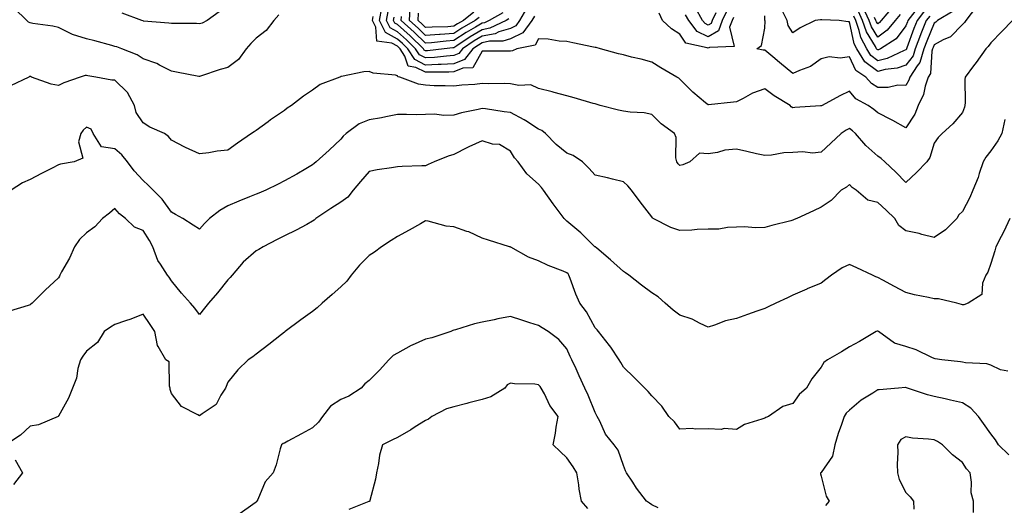
# Model space of a CAD drawing. Units: inches. Extents: x 976403 to 979043, y 7250378 to 7253018.
# Drawn here: x 976584 to 976933, y 7252510 to 7252682 of the extents above; entities that cross this region are included whole.
import ezdxf

# ---------------------------------------------------------------- set-up
doc = ezdxf.new("R2010")
doc.units = ezdxf.units.IN
doc.header["$MEASUREMENT"] = 0
doc.layers.add('Contour_97647250', color=7, linetype='Continuous', true_color=0x0b364f)

msp = doc.modelspace()

# ---------------------------------------------------------------- linework, layer by layer
at = {"layer": 'Contour_97647250'}
for points in [[(976923.08, 7252686.89, 3132), (976919.3, 7252681.92, 3132), (976918.78, 7252681.19, 3132), (976918.05, 7252680.49, 3132), (976913.85, 7252676.12, 3132), (976911.18, 7252675.05, 3132), (976908.05, 7252673.36, 3132), (976907.63, 7252672.34, 3132), (976907.47, 7252671.92, 3132), (976907.22, 7252671.09, 3132), (976906.74, 7252663.23, 3132), (976905.89, 7252661.92, 3132), (976904.85, 7252658.72, 3132), (976904.21, 7252655.76, 3132), (976902.43, 7252651.92, 3132), (976901.15, 7252648.82, 3132), (976898.05, 7252644.02, 3132), (976893.45, 7252646.52, 3132), (976892.93, 7252646.8, 3132), (976888.05, 7252649.27, 3132), (976886.64, 7252650.51, 3132), (976884.68, 7252651.92, 3132), (976880.34, 7252654.21, 3132), (976878.05, 7252656.98, 3132), (976874.7, 7252655.27, 3132), (976868.4, 7252651.92, 3132), (976868.17, 7252651.8, 3132), (976868.05, 7252651.73, 3132), (976867.83, 7252651.7, 3132), (976858.76, 7252651.21, 3132), (976858.05, 7252651.05, 3132), (976857.47, 7252651.34, 3132), (976857.09, 7252651.92, 3132), (976851.4, 7252655.27, 3132), (976848.05, 7252657.79, 3132), (976843.78, 7252656.19, 3132), (976840.42, 7252654.29, 3132), (976838.05, 7252653.12, 3132), (976836.97, 7252653, 3132), (976828.21, 7252652.08, 3132), (976828.05, 7252652.07, 3132), (976827.14, 7252652.83, 3132), (976822.67, 7252656.54, 3132), (976818.05, 7252661.18, 3132), (976817.65, 7252661.52, 3132), (976816.99, 7252661.92, 3132), (976811.33, 7252665.2, 3132), (976808.05, 7252667.18, 3132), (976804.35, 7252668.22, 3132), (976800.97, 7252669, 3132), (976798.05, 7252669.75, 3132), (976796.29, 7252670.16, 3132), (976789.89, 7252671.92, 3132), (976788.46, 7252672.33, 3132), (976788.05, 7252672.39, 3132), (976787.44, 7252672.53, 3132), (976780.1, 7252673.97, 3132), (976778.05, 7252674.51, 3132), (976775.3, 7252674.67, 3132), (976771.45, 7252675.32, 3132), (976768.05, 7252675.48, 3132), (976766.8, 7252673.17, 3132), (976760.31, 7252671.92, 3132), (976758.77, 7252671.2, 3132), (976758.05, 7252671.04, 3132), (976757.16, 7252671.03, 3132), (976748.91, 7252671.06, 3132), (976748.05, 7252671.04, 3132), (976744.76, 7252665.21, 3132), (976741.22, 7252665.09, 3132), (976738.05, 7252663.8, 3132), (976736.27, 7252663.7, 3132), (976729.84, 7252663.71, 3132), (976728.05, 7252663.61, 3132), (976724.63, 7252665.34, 3132), (976721.9, 7252665.77, 3132), (976720.68, 7252669.29, 3132), (976719, 7252671.92, 3132), (976718.52, 7252672.39, 3132), (976718.05, 7252672.81, 3132), (976716.07, 7252673.9, 3132), (976710.79, 7252674.66, 3132), (976710.42, 7252679.55, 3132), (976709.23, 7252681.92, 3132), (976709.51, 7252683.38, 3132)], [(976676.04, 7252683.93, 3132), (976674.37, 7252681.92, 3132), (976671.62, 7252678.35, 3132), (976668.05, 7252675.71, 3132), (976666.23, 7252673.74, 3132), (976664.49, 7252671.92, 3132), (976661.8, 7252668.17, 3132), (976658.05, 7252665.31, 3132), (976655.32, 7252664.65, 3132), (976648.33, 7252662.2, 3132), (976648.05, 7252662.13, 3132), (976647.81, 7252662.16, 3132), (976639.84, 7252663.71, 3132), (976638.05, 7252664.01, 3132), (976633.84, 7252666.13, 3132), (976632.85, 7252666.72, 3132), (976628.05, 7252668.34, 3132), (976625.91, 7252669.78, 3132), (976620.51, 7252671.92, 3132), (976618.69, 7252672.56, 3132), (976618.05, 7252672.77, 3132), (976616.92, 7252673.05, 3132), (976610.91, 7252674.78, 3132), (976608.05, 7252675.41, 3132), (976603.06, 7252676.93, 3132), (976603, 7252676.97, 3132), (976598.05, 7252679.45, 3132), (976596.05, 7252679.92, 3132), (976589.05, 7252680.92, 3132), (976588.05, 7252681.12, 3132), (976587.47, 7252681.34, 3132), (976586.94, 7252681.92, 3132), (976582.41, 7252686.28, 3132)], [(976655.02, 7252684.95, 3131), (976650.68, 7252681.92, 3131), (976648.96, 7252681.01, 3131), (976648.05, 7252680.77, 3131), (976646.95, 7252680.82, 3131), (976639.11, 7252680.86, 3131), (976638.05, 7252680.9, 3131), (976637.13, 7252681, 3131), (976628.23, 7252681.74, 3131), (976628.05, 7252681.76, 3131), (976627.58, 7252681.92, 3131), (976620.68, 7252684.55, 3131)], [(976766.54, 7252683.43, 3131), (976765.68, 7252681.92, 3131), (976762.43, 7252677.54, 3131), (976758.05, 7252675.39, 3131), (976755.4, 7252674.57, 3131), (976750.7, 7252674.57, 3131), (976748.05, 7252674.06, 3131), (976746.71, 7252673.26, 3131), (976744.71, 7252671.92, 3131), (976741.8, 7252668.17, 3131), (976738.05, 7252666.65, 3131), (976733.59, 7252666.38, 3131), (976732.51, 7252666.38, 3131), (976728.05, 7252666.14, 3131), (976724.21, 7252668.08, 3131), (976721.75, 7252671.92, 3131), (976719.87, 7252673.74, 3131), (976718.05, 7252675.37, 3131), (976713.84, 7252677.71, 3131), (976711.71, 7252681.92, 3131), (976712.59, 7252686.46, 3131)], [(976763.75, 7252686.22, 3130), (976761.31, 7252681.92, 3130), (976759.92, 7252680.05, 3130), (976758.05, 7252679.12, 3130), (976754, 7252677.87, 3130), (976752.71, 7252677.26, 3130), (976748.05, 7252676.37, 3130), (976745.27, 7252674.7, 3130), (976741.11, 7252671.92, 3130), (976739.77, 7252670.2, 3130), (976738.05, 7252669.5, 3130), (976735.47, 7252669.34, 3130), (976731.14, 7252668.83, 3130), (976728.05, 7252668.67, 3130), (976725.89, 7252669.76, 3130), (976724.51, 7252671.92, 3130), (976721.22, 7252675.09, 3130), (976718.05, 7252677.94, 3130), (976715.49, 7252679.36, 3130), (976714.2, 7252681.92, 3130), (976714.82, 7252685.15, 3130)], [(976755.36, 7252684.61, 3128), (976750.5, 7252681.92, 3128), (976748.84, 7252681.13, 3128), (976748.05, 7252680.98, 3128), (976745.72, 7252679.59, 3128), (976742.34, 7252677.63, 3128), (976738.05, 7252674.82, 3128), (976735.33, 7252674.64, 3128), (976730.18, 7252674.05, 3128), (976728.05, 7252673.89, 3128), (976723.97, 7252677.84, 3128), (976719.39, 7252681.92, 3128), (976719.47, 7252683.34, 3128)], [(976746.96, 7252683.01, 3127), (976745.58, 7252681.92, 3127), (976740.81, 7252679.16, 3127), (976738.05, 7252677.35, 3127), (976733.15, 7252677.02, 3127), (976732.95, 7252677.02, 3127), (976728.05, 7252676.66, 3127), (976725.37, 7252679.24, 3127), (976722.38, 7252681.92, 3127), (976722.61, 7252686.48, 3127)], [(976745.12, 7252684.85, 3126), (976741.42, 7252681.92, 3126), (976739.28, 7252680.69, 3126), (976738.05, 7252679.88, 3126), (976735.86, 7252679.73, 3126), (976730.37, 7252679.6, 3126), (976728.05, 7252679.42, 3126), (976726.78, 7252680.65, 3126), (976725.35, 7252681.92, 3126), (976725.49, 7252684.48, 3126)], [(976837.01, 7252682.96, 3131), (976836.54, 7252681.92, 3131), (976835.64, 7252679.51, 3131), (976837.21, 7252672.76, 3131), (976828.47, 7252672.34, 3131), (976828.05, 7252672.1, 3131), (976827.71, 7252672.26, 3131), (976820.09, 7252673.96, 3131), (976818.05, 7252677.14, 3131), (976815.08, 7252678.95, 3131), (976811.93, 7252681.92, 3131), (976810.66, 7252684.53, 3131)], [(976834.61, 7252685.36, 3130), (976833, 7252681.92, 3130), (976831.66, 7252678.31, 3130), (976828.05, 7252676.19, 3130), (976824.2, 7252678.07, 3130), (976821.16, 7252681.92, 3130), (976820.05, 7252683.92, 3130)], [(976830.74, 7252684.61, 3129), (976829.48, 7252681.92, 3129), (976829.09, 7252680.88, 3129), (976828.05, 7252680.27, 3129), (976826.95, 7252680.82, 3129), (976826.07, 7252681.92, 3129), (976823.61, 7252686.36, 3129)], [(976914.8, 7252685.17, 3131), (976909.22, 7252681.92, 3131), (976908.65, 7252681.32, 3131), (976908.05, 7252681, 3131), (976905.4, 7252674.57, 3131), (976904.41, 7252671.92, 3131), (976902.91, 7252667.06, 3131), (976902.01, 7252665.88, 3131), (976899.47, 7252661.92, 3131), (976899.11, 7252660.86, 3131), (976898.05, 7252658.92, 3131), (976895.16, 7252659.03, 3131), (976891.77, 7252658.2, 3131), (976888.05, 7252658.28, 3131), (976885.82, 7252659.69, 3131), (976883.89, 7252661.92, 3131), (976880.33, 7252664.2, 3131), (976878.05, 7252669.07, 3131), (976874.73, 7252668.6, 3131), (976870.91, 7252669.06, 3131), (976868.05, 7252668.32, 3131), (976864.29, 7252665.68, 3131), (976860.36, 7252664.23, 3131), (976858.05, 7252663.15, 3131), (976853.25, 7252667.12, 3131), (976850.95, 7252669.02, 3131), (976848.05, 7252671.42, 3131), (976847.53, 7252671.4, 3131), (976845.23, 7252671.92, 3131), (976846.92, 7252673.05, 3131), (976848.05, 7252679.27, 3131), (976848.19, 7252681.78, 3131), (976848.16, 7252681.92, 3131), (976848.12, 7252681.99, 3131), (976848.05, 7252683.57, 3131)], [(976906.46, 7252683.51, 3130), (976905.21, 7252681.92, 3130), (976903.33, 7252677.2, 3130), (976903.17, 7252676.8, 3130), (976901.33, 7252671.92, 3130), (976900.56, 7252669.41, 3130), (976898.05, 7252666.14, 3130), (976894.92, 7252665.05, 3130), (976890.71, 7252664.58, 3130), (976888.05, 7252663.92, 3130), (976883.49, 7252667.36, 3130), (976880.64, 7252671.92, 3130), (976879.76, 7252673.63, 3130), (976878.05, 7252681.41, 3130), (976877.6, 7252681.47, 3130), (976874.45, 7252681.92, 3130), (976868.29, 7252682.16, 3130), (976868.05, 7252682.13, 3130), (976867.78, 7252682.19, 3130), (976865.97, 7252681.92, 3130), (976860.67, 7252679.3, 3130), (976858.05, 7252677.58, 3130), (976856.34, 7252680.21, 3130), (976855.97, 7252681.92, 3130), (976854.05, 7252685.92, 3130)], [(976904.64, 7252685.33, 3129), (976901.98, 7252681.92, 3129), (976900.86, 7252679.11, 3129), (976898.39, 7252672.26, 3129), (976898.26, 7252671.92, 3129), (976898.22, 7252671.75, 3129), (976898.05, 7252671.55, 3129), (976897.47, 7252671.34, 3129), (976891.43, 7252668.54, 3129), (976888.05, 7252667.72, 3129), (976885.66, 7252669.53, 3129), (976884.15, 7252671.92, 3129), (976882.08, 7252675.95, 3129), (976881.54, 7252678.43, 3129), (976880.34, 7252681.92, 3129), (976879.61, 7252683.48, 3129)], [(976901.25, 7252685.12, 3128), (976898.74, 7252681.92, 3128), (976898.55, 7252681.42, 3128), (976898.05, 7252680.05, 3128), (976894.58, 7252675.39, 3128), (976889.09, 7252671.92, 3128), (976888.38, 7252671.59, 3128), (976888.05, 7252671.51, 3128), (976887.82, 7252671.69, 3128), (976887.67, 7252671.92, 3128), (976887.27, 7252672.7, 3128), (976884.08, 7252677.95, 3128), (976882.71, 7252681.92, 3128), (976881.23, 7252685.1, 3128)], [(976895.96, 7252684.01, 3127), (976894.19, 7252681.92, 3127), (976891.45, 7252678.52, 3127), (976888.05, 7252676.08, 3127), (976885.84, 7252679.71, 3127), (976885.08, 7252681.92, 3127), (976882.85, 7252686.72, 3127)], [(976893.3, 7252686.67, 3126), (976889.28, 7252681.92, 3126), (976888.73, 7252681.24, 3126), (976888.05, 7252680.75, 3126), (976887.61, 7252681.48, 3126), (976887.45, 7252681.92, 3126), (976886.94, 7252683.03, 3126)], [(976935.72, 7252681.92, 3133), (976931.94, 7252678.03, 3133), (976928.05, 7252674.08, 3133), (976927.21, 7252672.76, 3133), (976926.3, 7252671.92, 3133), (976922.9, 7252667.07, 3133), (976922.02, 7252665.89, 3133), (976919.07, 7252661.92, 3133), (976918.86, 7252661.11, 3133), (976919.05, 7252652.92, 3133), (976918.89, 7252651.92, 3133), (976918.75, 7252651.22, 3133), (976918.05, 7252649.36, 3133), (976914.61, 7252645.36, 3133), (976910.83, 7252641.92, 3133), (976909.44, 7252640.53, 3133), (976908.05, 7252638.54, 3133), (976906.49, 7252633.48, 3133), (976905.48, 7252631.92, 3133), (976901.81, 7252628.16, 3133), (976898.05, 7252624.62, 3133), (976894.44, 7252628.31, 3133), (976890.54, 7252631.92, 3133), (976889.25, 7252633.12, 3133), (976888.05, 7252633.95, 3133), (976883.89, 7252637.76, 3133), (976880.23, 7252641.92, 3133), (976879.09, 7252642.96, 3133), (976878.05, 7252643.72, 3133), (976876.88, 7252643.09, 3133), (976875.08, 7252641.92, 3133), (976871.47, 7252638.5, 3133), (976868.05, 7252635.33, 3133), (976864.94, 7252635.03, 3133), (976861.61, 7252635.48, 3133), (976858.05, 7252635.26, 3133), (976854.86, 7252635.11, 3133), (976850.41, 7252634.28, 3133), (976848.05, 7252634.15, 3133), (976845.19, 7252634.78, 3133), (976841.7, 7252635.57, 3133), (976838.05, 7252636.39, 3133), (976833.94, 7252636.03, 3133), (976831.35, 7252635.22, 3133), (976828.05, 7252634.78, 3133), (976825, 7252634.97, 3133), (976821.55, 7252631.92, 3133), (976819.09, 7252630.88, 3133), (976818.05, 7252630.61, 3133), (976817.39, 7252631.26, 3133), (976816.95, 7252631.92, 3133), (976816.65, 7252633.32, 3133), (976816.68, 7252640.55, 3133), (976816.19, 7252641.92, 3133), (976811.46, 7252645.33, 3133), (976808.05, 7252648.7, 3133), (976805.37, 7252649.24, 3133), (976800.44, 7252649.53, 3133), (976798.05, 7252649.92, 3133), (976796.33, 7252650.2, 3133), (976789.82, 7252651.92, 3133), (976788.43, 7252652.3, 3133), (976788.05, 7252652.41, 3133), (976787.38, 7252652.59, 3133), (976780.67, 7252654.54, 3133), (976778.05, 7252655.24, 3133), (976773.5, 7252656.47, 3133), (976772.8, 7252656.67, 3133), (976768.05, 7252657.91, 3133), (976765.28, 7252659.15, 3133), (976761.07, 7252658.9, 3133), (976758.05, 7252659.55, 3133), (976755.81, 7252659.68, 3133), (976750.46, 7252659.51, 3133), (976748.05, 7252659.63, 3133), (976745.48, 7252659.35, 3133), (976740.91, 7252659.06, 3133), (976738.05, 7252658.72, 3133), (976734.98, 7252658.85, 3133), (976731.1, 7252658.87, 3133), (976728.05, 7252659.01, 3133), (976725.55, 7252659.42, 3133), (976718.94, 7252661.92, 3133), (976718.17, 7252662.04, 3133), (976718.05, 7252662.39, 3133), (976717.42, 7252662.55, 3133), (976709.44, 7252663.31, 3133), (976708.05, 7252663.84, 3133), (976706.17, 7252663.8, 3133), (976698.26, 7252662.13, 3133), (976698.05, 7252662.13, 3133), (976697.91, 7252662.06, 3133), (976697.69, 7252661.92, 3133), (976690.72, 7252659.25, 3133), (976688.05, 7252657.3, 3133), (976684.82, 7252655.15, 3133), (976680.59, 7252651.92, 3133), (976679.09, 7252650.88, 3133), (976678.05, 7252650.14, 3133), (976673.17, 7252646.8, 3133), (976672.27, 7252646.14, 3133), (976668.05, 7252643.05, 3133), (976667.39, 7252642.58, 3133), (976666.43, 7252641.92, 3133), (976661.4, 7252638.57, 3133), (976658.05, 7252636.13, 3133), (976654.23, 7252635.74, 3133), (976651.29, 7252635.16, 3133), (976648.05, 7252634.77, 3133), (976643.1, 7252636.97, 3133), (976642.87, 7252637.1, 3133), (976638.05, 7252639.57, 3133), (976637.04, 7252640.91, 3133), (976635.58, 7252641.92, 3133), (976630.38, 7252644.25, 3133), (976628.05, 7252645.68, 3133), (976625.57, 7252649.44, 3133), (976625.03, 7252651.92, 3133), (976622.57, 7252656.44, 3133), (976618.05, 7252660.8, 3133), (976616.97, 7252660.84, 3133), (976611.28, 7252661.92, 3133), (976608.52, 7252662.39, 3133), (976608.05, 7252662.52, 3133), (976607.49, 7252662.48, 3133), (976605.76, 7252661.92, 3133), (976600.04, 7252659.93, 3133), (976598.05, 7252658.89, 3133), (976595.56, 7252659.43, 3133), (976588.59, 7252661.92, 3133), (976588.2, 7252662.07, 3133), (976588.05, 7252662.13, 3133), (976587.88, 7252662.09, 3133), (976587.62, 7252661.92, 3133), (976581.13, 7252658.84, 3133)], [(976757.51, 7252682.46, 3129), (976756.54, 7252681.92, 3129), (976750.77, 7252679.2, 3129), (976748.05, 7252678.68, 3129), (976743.82, 7252676.15, 3129), (976739.14, 7252673.01, 3129), (976738.05, 7252672.3, 3129), (976737.7, 7252672.27, 3129), (976734.62, 7252671.92, 3129), (976728.73, 7252671.24, 3129), (976728.05, 7252671.2, 3129), (976727.57, 7252671.44, 3129), (976727.26, 7252671.92, 3129), (976722.58, 7252676.45, 3129), (976718.05, 7252680.5, 3129), (976717.14, 7252681.01, 3129), (976716.68, 7252681.92, 3129), (976716.91, 7252683.06, 3129)], [(976933.1, 7252646.87, 3134), (976931.94, 7252641.92, 3134), (976930.63, 7252639.34, 3134), (976928.05, 7252635.84, 3134), (976926.36, 7252633.61, 3134), (976925.43, 7252631.92, 3134), (976924.01, 7252627.88, 3134), (976923.56, 7252626.41, 3134), (976921.75, 7252621.92, 3134), (976920.65, 7252619.32, 3134), (976918.05, 7252614.34, 3134), (976916.72, 7252613.25, 3134), (976916.02, 7252611.92, 3134), (976912.01, 7252607.96, 3134), (976908.05, 7252605.2, 3134), (976903.72, 7252606.25, 3134), (976902.7, 7252606.57, 3134), (976898.05, 7252607.49, 3134), (976895.55, 7252609.42, 3134), (976894.14, 7252611.92, 3134), (976891, 7252614.87, 3134), (976888.05, 7252617.55, 3134), (976884.57, 7252618.44, 3134), (976880.44, 7252621.92, 3134), (976879.05, 7252622.92, 3134), (976878.05, 7252623.93, 3134), (976876.99, 7252622.98, 3134), (976875.16, 7252621.92, 3134), (976871.64, 7252618.33, 3134), (976868.05, 7252615.91, 3134), (976865.36, 7252614.61, 3134), (976859.48, 7252611.92, 3134), (976858.46, 7252611.51, 3134), (976858.05, 7252611.35, 3134), (976857.27, 7252611.14, 3134), (976850.53, 7252609.44, 3134), (976848.05, 7252608.68, 3134), (976844.7, 7252608.57, 3134), (976841.06, 7252608.91, 3134), (976838.05, 7252608.79, 3134), (976834.88, 7252608.75, 3134), (976831.78, 7252608.19, 3134), (976828.05, 7252608.15, 3134), (976824.18, 7252608.05, 3134), (976822.23, 7252607.74, 3134), (976818.05, 7252607.66, 3134), (976814.84, 7252608.71, 3134), (976808.63, 7252611.92, 3134), (976808.3, 7252612.17, 3134), (976808.05, 7252612.47, 3134), (976803.98, 7252617.85, 3134), (976800.86, 7252621.92, 3134), (976799.57, 7252623.44, 3134), (976798.05, 7252624.92, 3134), (976794.15, 7252625.82, 3134), (976792.37, 7252626.24, 3134), (976788.05, 7252627.23, 3134), (976785.84, 7252629.71, 3134), (976783.62, 7252631.92, 3134), (976780.27, 7252634.14, 3134), (976778.05, 7252634.98, 3134), (976774.26, 7252638.13, 3134), (976770.49, 7252641.92, 3134), (976769.19, 7252643.06, 3134), (976768.05, 7252643.52, 3134), (976763.55, 7252646.42, 3134), (976762.95, 7252646.82, 3134), (976758.05, 7252649.45, 3134), (976755.79, 7252649.66, 3134), (976749.25, 7252650.72, 3134), (976748.05, 7252650.85, 3134), (976746.61, 7252650.48, 3134), (976740.74, 7252649.23, 3134), (976738.05, 7252648.47, 3134), (976734.49, 7252648.36, 3134), (976731.18, 7252648.79, 3134), (976728.05, 7252648.64, 3134), (976724.75, 7252648.62, 3134), (976721.31, 7252648.66, 3134), (976718.05, 7252648.64, 3134), (976714, 7252647.87, 3134), (976712.47, 7252647.5, 3134), (976708.05, 7252646.75, 3134), (976704.55, 7252645.42, 3134), (976699.91, 7252641.92, 3134), (976698.91, 7252641.06, 3134), (976698.05, 7252640.01, 3134), (976693.87, 7252636.1, 3134), (976689.31, 7252631.92, 3134), (976688.61, 7252631.36, 3134), (976688.05, 7252630.91, 3134), (976685.64, 7252629.51, 3134), (976682.4, 7252627.57, 3134), (976678.05, 7252625.23, 3134), (976675.9, 7252624.07, 3134), (976671.46, 7252621.92, 3134), (976669.05, 7252620.92, 3134), (976668.05, 7252620.51, 3134), (976665.67, 7252619.54, 3134), (976661.96, 7252618.01, 3134), (976658.05, 7252616.41, 3134), (976655.19, 7252614.78, 3134), (976651.55, 7252611.92, 3134), (976649.81, 7252610.16, 3134), (976648.05, 7252608.12, 3134), (976645.72, 7252609.59, 3134), (976642.16, 7252611.92, 3134), (976639.5, 7252613.37, 3134), (976638.05, 7252614.16, 3134), (976634.82, 7252618.69, 3134), (976631.65, 7252621.92, 3134), (976629.88, 7252623.75, 3134), (976628.05, 7252625.34, 3134), (976624.92, 7252628.8, 3134), (976622.53, 7252631.92, 3134), (976620.5, 7252634.37, 3134), (976618.05, 7252636.54, 3134), (976613.33, 7252637.2, 3134), (976610.38, 7252641.92, 3134), (976609.64, 7252643.51, 3134), (976608.05, 7252644.15, 3134), (976606.85, 7252643.12, 3134), (976605.98, 7252641.92, 3134), (976605.15, 7252639.02, 3134), (976606.71, 7252633.26, 3134), (976603.65, 7252631.92, 3134), (976598.86, 7252631.11, 3134), (976598.05, 7252630.85, 3134), (976595.86, 7252629.73, 3134), (976592.09, 7252627.88, 3134), (976588.05, 7252625.68, 3134), (976585.41, 7252624.56, 3134), (976581.38, 7252621.92, 3134)], [(976934.81, 7252611.92, 3135), (976932.65, 7252607.32, 3135), (976931.72, 7252605.59, 3135), (976929.84, 7252601.92, 3135), (976929.49, 7252600.48, 3135), (976928.05, 7252596.05, 3135), (976926.98, 7252592.99, 3135), (976926.35, 7252591.92, 3135), (976925.19, 7252589.06, 3135), (976924.92, 7252585.05, 3135), (976920.06, 7252581.92, 3135), (976918.55, 7252581.42, 3135), (976918.05, 7252581.41, 3135), (976917.67, 7252581.54, 3135), (976916.01, 7252581.92, 3135), (976909.63, 7252583.5, 3135), (976908.05, 7252583.48, 3135), (976905.98, 7252583.99, 3135), (976901.1, 7252584.97, 3135), (976898.05, 7252585.79, 3135), (976893.99, 7252587.86, 3135), (976889.89, 7252590.08, 3135), (976888.05, 7252591.06, 3135), (976887.42, 7252591.3, 3135), (976886.27, 7252591.92, 3135), (976880.64, 7252594.51, 3135), (976878.05, 7252595.61, 3135), (976875.52, 7252594.45, 3135), (976871.74, 7252591.92, 3135), (976869.67, 7252590.3, 3135), (976868.05, 7252589.04, 3135), (976863.13, 7252587, 3135), (976863.01, 7252586.96, 3135), (976858.05, 7252584.75, 3135), (976856.12, 7252583.85, 3135), (976851.97, 7252581.92, 3135), (976849.29, 7252580.68, 3135), (976848.05, 7252580.12, 3135), (976845.28, 7252579.15, 3135), (976841.99, 7252577.98, 3135), (976838.05, 7252576.59, 3135), (976834.21, 7252575.76, 3135), (976830.28, 7252574.15, 3135), (976828.05, 7252573.48, 3135), (976825.2, 7252574.77, 3135), (976822.39, 7252576.26, 3135), (976818.05, 7252577.73, 3135), (976815.67, 7252579.54, 3135), (976812.77, 7252581.92, 3135), (976810.3, 7252584.17, 3135), (976808.05, 7252585.59, 3135), (976804.51, 7252588.38, 3135), (976799.94, 7252591.92, 3135), (976798.83, 7252592.7, 3135), (976798.05, 7252593.18, 3135), (976793.42, 7252597.29, 3135), (976788.6, 7252601.37, 3135), (976788.05, 7252601.84, 3135), (976787.97, 7252601.92, 3135), (976782.93, 7252606.8, 3135), (976778.05, 7252610.94, 3135), (976777.52, 7252611.39, 3135), (976777.12, 7252611.92, 3135), (976774.28, 7252615.69, 3135), (976773.22, 7252617.09, 3135), (976769.77, 7252621.92, 3135), (976769.04, 7252622.91, 3135), (976768.05, 7252624, 3135), (976763.89, 7252627.76, 3135), (976760.81, 7252631.92, 3135), (976759.52, 7252633.39, 3135), (976758.05, 7252635.7, 3135), (976754.16, 7252638.03, 3135), (976751.73, 7252638.24, 3135), (976748.05, 7252639.37, 3135), (976743.35, 7252637.22, 3135), (976742.92, 7252637.05, 3135), (976738.05, 7252634.53, 3135), (976736.05, 7252633.92, 3135), (976731.11, 7252631.92, 3135), (976728.93, 7252631.04, 3135), (976728.05, 7252630.58, 3135), (976726.65, 7252630.52, 3135), (976719.7, 7252630.27, 3135), (976718.05, 7252630.21, 3135), (976715.95, 7252629.82, 3135), (976710.85, 7252629.12, 3135), (976708.05, 7252628.51, 3135), (976704.99, 7252624.98, 3135), (976702.45, 7252621.92, 3135), (976700.51, 7252619.46, 3135), (976698.05, 7252617.67, 3135), (976694.54, 7252615.43, 3135), (976689.15, 7252611.92, 3135), (976688.6, 7252611.37, 3135), (976688.05, 7252610.93, 3135), (976685.97, 7252609.84, 3135), (976682.19, 7252607.78, 3135), (976678.05, 7252605.73, 3135), (976675.54, 7252604.43, 3135), (976670.5, 7252601.92, 3135), (976669, 7252600.97, 3135), (976668.05, 7252600.45, 3135), (976663.5, 7252596.47, 3135), (976659.56, 7252591.92, 3135), (976658.89, 7252591.08, 3135), (976658.05, 7252590.24, 3135), (976654.34, 7252585.63, 3135), (976651.18, 7252581.92, 3135), (976649.82, 7252580.15, 3135), (976648.05, 7252577.94, 3135), (976646.34, 7252580.21, 3135), (976644.8, 7252581.92, 3135), (976641.64, 7252585.51, 3135), (976638.05, 7252589.91, 3135), (976637.28, 7252591.15, 3135), (976636.67, 7252591.92, 3135), (976634.22, 7252595.75, 3135), (976633.23, 7252597.1, 3135), (976631.45, 7252601.92, 3135), (976630.31, 7252604.18, 3135), (976628.05, 7252607.61, 3135), (976625, 7252608.87, 3135), (976621.86, 7252611.92, 3135), (976619.64, 7252613.51, 3135), (976618.05, 7252615.43, 3135), (976616.12, 7252613.85, 3135), (976613.66, 7252611.92, 3135), (976610.98, 7252608.99, 3135), (976608.05, 7252606.88, 3135), (976605.5, 7252604.47, 3135), (976603.79, 7252601.92, 3135), (976602.03, 7252597.94, 3135), (976599.18, 7252593.05, 3135), (976598.58, 7252591.92, 3135), (976598.43, 7252591.54, 3135), (976598.05, 7252590.96, 3135), (976593.4, 7252586.57, 3135), (976588.77, 7252581.92, 3135), (976588.33, 7252581.64, 3135), (976588.05, 7252581.43, 3135), (976587.33, 7252581.2, 3135), (976580.79, 7252579.18, 3135)], [(976934.08, 7252557.95, 3136), (976931.53, 7252558.44, 3136), (976928.05, 7252560.03, 3136), (976926.65, 7252560.52, 3136), (976919.11, 7252560.86, 3136), (976918.05, 7252561.1, 3136), (976917.34, 7252561.21, 3136), (976910.76, 7252561.92, 3136), (976908.41, 7252562.28, 3136), (976908.05, 7252562.38, 3136), (976907.27, 7252562.7, 3136), (976901.64, 7252565.51, 3136), (976898.05, 7252566.64, 3136), (976893.95, 7252567.82, 3136), (976888.32, 7252571.92, 3136), (976888.16, 7252572.03, 3136), (976888.05, 7252572.08, 3136), (976887.9, 7252572.07, 3136), (976887.57, 7252571.92, 3136), (976881.6, 7252568.37, 3136), (976878.05, 7252566.58, 3136), (976875.19, 7252564.78, 3136), (976870.33, 7252561.92, 3136), (976868.96, 7252561.01, 3136), (976868.05, 7252559.31, 3136), (976864.77, 7252555.2, 3136), (976862.83, 7252551.92, 3136), (976860.24, 7252549.73, 3136), (976858.05, 7252546.48, 3136), (976854.52, 7252545.45, 3136), (976849.45, 7252541.92, 3136), (976848.42, 7252541.55, 3136), (976848.05, 7252541.36, 3136), (976847.1, 7252540.97, 3136), (976840.88, 7252539.09, 3136), (976838.05, 7252537.35, 3136), (976833.77, 7252537.64, 3136), (976832.65, 7252537.32, 3136), (976828.05, 7252537.49, 3136), (976823.49, 7252537.36, 3136), (976822.37, 7252537.6, 3136), (976818.05, 7252537.4, 3136), (976816.11, 7252539.98, 3136), (976814.17, 7252541.92, 3136), (976811.64, 7252545.51, 3136), (976808.05, 7252549.22, 3136), (976806.86, 7252550.73, 3136), (976805.68, 7252551.92, 3136), (976801.82, 7252555.69, 3136), (976798.05, 7252559.34, 3136), (976797.14, 7252561.01, 3136), (976796.55, 7252561.92, 3136), (976793.54, 7252566.43, 3136), (976793.16, 7252567.03, 3136), (976789.25, 7252571.92, 3136), (976788.72, 7252572.59, 3136), (976788.05, 7252573.26, 3136), (976785.04, 7252578.91, 3136), (976782.66, 7252581.92, 3136), (976781.24, 7252585.11, 3136), (976779.26, 7252590.71, 3136), (976778.78, 7252591.92, 3136), (976778.46, 7252592.33, 3136), (976778.05, 7252592.69, 3136), (976776.69, 7252593.28, 3136), (976771.41, 7252595.28, 3136), (976768.05, 7252596.98, 3136), (976764.42, 7252598.29, 3136), (976758.22, 7252601.75, 3136), (976758.05, 7252601.83, 3136), (976757.97, 7252601.84, 3136), (976757.73, 7252601.92, 3136), (976750.32, 7252604.19, 3136), (976748.05, 7252604.9, 3136), (976743.29, 7252607.16, 3136), (976742.63, 7252607.34, 3136), (976738.05, 7252608.96, 3136), (976735.28, 7252609.15, 3136), (976728.97, 7252611, 3136), (976728.05, 7252611.1, 3136), (976726.19, 7252610.06, 3136), (976722.18, 7252607.79, 3136), (976718.05, 7252605.58, 3136), (976715.86, 7252604.11, 3136), (976712.42, 7252601.92, 3136), (976709.98, 7252599.99, 3136), (976708.05, 7252598.78, 3136), (976704.61, 7252595.36, 3136), (976701.65, 7252591.92, 3136), (976700.17, 7252589.8, 3136), (976698.05, 7252587.75, 3136), (976694.96, 7252585.01, 3136), (976691.37, 7252581.92, 3136), (976689.66, 7252580.31, 3136), (976688.05, 7252579.01, 3136), (976683.93, 7252576.04, 3136), (976678.3, 7252571.92, 3136), (976678.17, 7252571.8, 3136), (976678.05, 7252571.71, 3136), (976677.08, 7252570.95, 3136), (976672.59, 7252567.38, 3136), (976668.05, 7252563.99, 3136), (976666.94, 7252563.03, 3136), (976665.22, 7252561.92, 3136), (976661.59, 7252558.38, 3136), (976658.05, 7252554.04, 3136), (976657.45, 7252552.52, 3136), (976657.16, 7252551.92, 3136), (976655.55, 7252549.42, 3136), (976653.88, 7252546.09, 3136), (976648.98, 7252542.85, 3136), (976648.05, 7252542.13, 3136), (976647.46, 7252542.51, 3136), (976641.59, 7252545.46, 3136), (976638.05, 7252550.07, 3136), (976637.61, 7252551.48, 3136), (976637.64, 7252551.92, 3136), (976637.38, 7252552.59, 3136), (976637.31, 7252561.18, 3136), (976636.12, 7252561.92, 3136), (976633.38, 7252566.59, 3136), (976633.09, 7252566.96, 3136), (976632.21, 7252571.92, 3136), (976630.54, 7252574.41, 3136), (976628.05, 7252578.03, 3136), (976623.68, 7252576.29, 3136), (976621.86, 7252575.73, 3136), (976618.05, 7252574.41, 3136), (976616.52, 7252573.45, 3136), (976614.24, 7252571.92, 3136), (976611.93, 7252568.04, 3136), (976608.05, 7252564.99, 3136), (976606.75, 7252563.22, 3136), (976605.83, 7252561.92, 3136), (976604.97, 7252558.84, 3136), (976604.5, 7252555.47, 3136), (976603.01, 7252551.92, 3136), (976601.65, 7252548.32, 3136), (976598.05, 7252541.96, 3136), (976598, 7252541.97, 3136), (976598, 7252541.92, 3136), (976591.01, 7252538.96, 3136), (976588.05, 7252538.42, 3136), (976584.64, 7252535.33, 3136), (976579.43, 7252531.92, 3136)], [(976810.35, 7252509.62, 3137), (976808.05, 7252510.64, 3137), (976807.34, 7252511.21, 3137), (976806.27, 7252511.92, 3137), (976802.65, 7252516.52, 3137), (976801.35, 7252518.62, 3137), (976799.2, 7252521.92, 3137), (976798.81, 7252522.68, 3137), (976798.05, 7252524.53, 3137), (976796.15, 7252530.02, 3137), (976794.77, 7252531.92, 3137), (976791.73, 7252535.6, 3137), (976789.68, 7252540.29, 3137), (976788.81, 7252541.92, 3137), (976788.54, 7252542.41, 3137), (976788.05, 7252543.26, 3137), (976785.6, 7252549.47, 3137), (976784.38, 7252551.92, 3137), (976782.38, 7252556.25, 3137), (976781.27, 7252558.7, 3137), (976779.81, 7252561.92, 3137), (976779.25, 7252563.12, 3137), (976778.05, 7252565.83, 3137), (976775.22, 7252569.09, 3137), (976771.45, 7252571.92, 3137), (976769.32, 7252573.19, 3137), (976768.05, 7252574.06, 3137), (976764.91, 7252575.06, 3137), (976762.07, 7252575.94, 3137), (976758.05, 7252577.25, 3137), (976753.59, 7252576.38, 3137), (976752.25, 7252576.12, 3137), (976748.05, 7252575.3, 3137), (976745.29, 7252574.68, 3137), (976738.67, 7252572.55, 3137), (976738.05, 7252572.38, 3137), (976737.67, 7252572.3, 3137), (976737.02, 7252571.92, 3137), (976730.27, 7252569.7, 3137), (976728.05, 7252569.2, 3137), (976723.27, 7252567.14, 3137), (976722.94, 7252567.03, 3137), (976718.05, 7252564.24, 3137), (976716.56, 7252563.41, 3137), (976715.05, 7252561.92, 3137), (976711.72, 7252558.25, 3137), (976708.05, 7252554.57, 3137), (976706.55, 7252553.42, 3137), (976705.23, 7252551.92, 3137), (976700.9, 7252549.07, 3137), (976698.05, 7252547.96, 3137), (976694.37, 7252545.6, 3137), (976691.53, 7252541.92, 3137), (976690.08, 7252539.89, 3137), (976688.05, 7252537.89, 3137), (976684.16, 7252535.81, 3137), (976679.28, 7252533.15, 3137), (976678.05, 7252532.49, 3137), (976677.67, 7252532.3, 3137), (976677.03, 7252531.92, 3137), (976676.58, 7252530.45, 3137), (976675.17, 7252524.8, 3137), (976674.08, 7252521.92, 3137), (976671.23, 7252518.74, 3137), (976668.62, 7252512.49, 3137), (976668.31, 7252511.92, 3137), (976668.19, 7252511.78, 3137), (976668.05, 7252511.63, 3137), (976666.85, 7252510.72, 3137), (976662.42, 7252507.55, 3137)], [(976785.46, 7252509.33, 3138), (976783.26, 7252511.92, 3138), (976782.38, 7252516.25, 3138), (976782.25, 7252517.72, 3138), (976781.55, 7252521.92, 3138), (976780.23, 7252524.1, 3138), (976778.05, 7252527.28, 3138), (976775.66, 7252529.53, 3138), (976773.15, 7252531.92, 3138), (976773.97, 7252536, 3138), (976774.29, 7252538.16, 3138), (976774.98, 7252541.92, 3138), (976771.97, 7252545.84, 3138), (976770.09, 7252549.88, 3138), (976768.98, 7252551.92, 3138), (976768.61, 7252552.48, 3138), (976768.05, 7252553.1, 3138), (976766.65, 7252553.32, 3138), (976759.53, 7252553.4, 3138), (976758.05, 7252553.73, 3138), (976756.92, 7252553.05, 3138), (976756.06, 7252551.92, 3138), (976751.16, 7252548.81, 3138), (976748.05, 7252547.88, 3138), (976743.29, 7252546.68, 3138), (976742.63, 7252546.5, 3138), (976738.05, 7252545.33, 3138), (976735.42, 7252544.55, 3138), (976730.23, 7252541.92, 3138), (976729.06, 7252540.91, 3138), (976728.05, 7252540.51, 3138), (976724.39, 7252538.26, 3138), (976722.75, 7252537.22, 3138), (976718.05, 7252534.51, 3138), (976716.33, 7252533.64, 3138), (976712.82, 7252531.92, 3138), (976711.71, 7252528.26, 3138), (976711.35, 7252525.22, 3138), (976710.61, 7252521.92, 3138), (976710.25, 7252519.72, 3138), (976708.28, 7252512.15, 3138), (976708.25, 7252511.92, 3138), (976708.09, 7252511.88, 3138), (976708.05, 7252511.86, 3138), (976707.94, 7252511.81, 3138), (976700.92, 7252509.05, 3138)], [(976934.48, 7252528.35, 3137), (976930.87, 7252531.92, 3137), (976929.8, 7252533.67, 3137), (976928.05, 7252535.72, 3137), (976925.51, 7252539.38, 3137), (976923.71, 7252541.92, 3137), (976921.02, 7252544.89, 3137), (976918.05, 7252546.74, 3137), (976913.85, 7252547.72, 3137), (976911.88, 7252548.09, 3137), (976908.05, 7252548.92, 3137), (976905.67, 7252549.54, 3137), (976898.63, 7252551.92, 3137), (976898.2, 7252552.07, 3137), (976898.05, 7252552.12, 3137), (976897.85, 7252552.12, 3137), (976895.47, 7252551.92, 3137), (976888.62, 7252551.35, 3137), (976888.05, 7252551.3, 3137), (976886.29, 7252550.16, 3137), (976882.26, 7252547.71, 3137), (976878.05, 7252544.18, 3137), (976876.95, 7252543.02, 3137), (976876.15, 7252541.92, 3137), (976875.2, 7252539.07, 3137), (976874.12, 7252535.85, 3137), (976872.84, 7252531.92, 3137), (976872.06, 7252527.91, 3137), (976868.05, 7252522.13, 3137), (976867.78, 7252521.92, 3137), (976867.78, 7252521.65, 3137), (976868.05, 7252520.8, 3137), (976869.87, 7252513.74, 3137), (976870.9, 7252511.92, 3137), (976869.55, 7252510.42, 3137)], [(976921.97, 7252508, 3138), (976921.98, 7252511.92, 3138), (976921.09, 7252514.96, 3138), (976921.31, 7252518.66, 3138), (976920.77, 7252521.92, 3138), (976919.51, 7252523.38, 3138), (976918.05, 7252525.63, 3138), (976914.5, 7252528.37, 3138), (976910.98, 7252531.92, 3138), (976909.2, 7252533.07, 3138), (976908.05, 7252533.6, 3138), (976906.04, 7252533.93, 3138), (976900.39, 7252534.26, 3138), (976898.05, 7252534.74, 3138), (976896.23, 7252533.74, 3138), (976895.12, 7252531.92, 3138), (976895.24, 7252529.11, 3138), (976894.92, 7252525.05, 3138), (976895.02, 7252521.92, 3138), (976895.7, 7252519.57, 3138), (976898.05, 7252515.06, 3138), (976899.59, 7252513.46, 3138), (976900.69, 7252511.92, 3138), (976900.81, 7252509.16, 3138)], [(976582.72, 7252526.59, 3136), (976585.37, 7252521.92, 3136), (976582.12, 7252517.85, 3136)]]:
    msp.add_polyline3d(points, dxfattribs=at)

doc.saveas('drawing.dxf')
